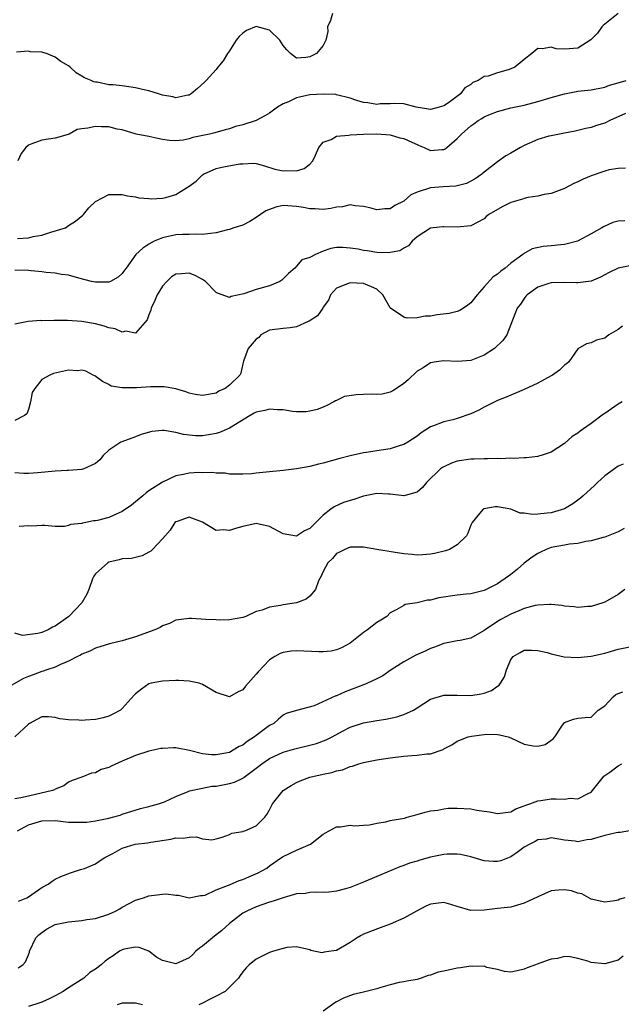
# Model space of a CAD drawing. Units: inches. Extents: x 2550000 to 2553000, y 1536721 to 1539000.
# Drawn here: x 2551596 to 2551685, y 1536945 to 1537092 of the extents above; entities that cross this region are included whole.
import ezdxf

# ---------------------------------------------------------------- set-up
doc = ezdxf.new("R2010")
doc.units = ezdxf.units.IN
doc.header["$MEASUREMENT"] = 0
doc.layers.add('LD25501536_2ft', color=253, linetype='Continuous')

msp = doc.modelspace()

# ---------------------------------------------------------------- linework, layer by layer
at = {"layer": 'LD25501536_2ft'}
for points, elevation in [([(2551642.39, 1537093), (2551642.07, 1537091.93), (2551641.62, 1537091), (2551641.69, 1537090.31), (2551641.39, 1537089), (2551641, 1537088.21), (2551640.01, 1537087), (2551639, 1537086.52), (2551638.42, 1537086.42), (2551637, 1537086.34), (2551636.12, 1537087), (2551635.55, 1537087.55), (2551635, 1537088.2), (2551634.5, 1537089), (2551633, 1537090.49), (2551631, 1537091.03), (2551629.56, 1537090.44), (2551629, 1537090.08), (2551628.43, 1537089.57), (2551628.01, 1537089), (2551627, 1537087.41), (2551626.7, 1537087), (2551626.05, 1537085.95), (2551625.29, 1537085), (2551625, 1537084.65), (2551623.53, 1537083), (2551623.27, 1537082.73), (2551622.22, 1537081.78), (2551621.3, 1537081), (2551621, 1537080.81), (2551620.79, 1537080.79), (2551619, 1537080.41), (2551618.54, 1537080.54), (2551617, 1537080.8), (2551616.43, 1537081), (2551615, 1537081.44), (2551614.46, 1537081.54), (2551613, 1537081.92), (2551611, 1537082.19), (2551609.66, 1537082.34), (2551609, 1537082.35), (2551607.28, 1537082.72), (2551607, 1537082.74), (2551606.79, 1537082.79), (2551606.35, 1537083), (2551605.39, 1537083.39), (2551605, 1537083.64), (2551604.12, 1537084.12), (2551603.22, 1537085), (2551603, 1537085.16), (2551601.85, 1537085.85), (2551601, 1537086.48), (2551599.71, 1537087), (2551599.15, 1537087.15), (2551599, 1537087.21), (2551597.28, 1537087.28), (2551597, 1537087.39), (2551595.22, 1537087.22)], 8850), ([(2551685, 1537092.98), (2551683, 1537091.41), (2551682.78, 1537091.22), (2551682.57, 1537091), (2551681.92, 1537090.08), (2551681, 1537089.12), (2551680.93, 1537089.07), (2551679, 1537087.83), (2551677.7, 1537087.7), (2551677, 1537087.65), (2551675.73, 1537087.73), (2551675, 1537087.97), (2551673.73, 1537087.73), (2551673, 1537087.79), (2551672.12, 1537087), (2551671, 1537086.15), (2551670.39, 1537085.61), (2551669.57, 1537085), (2551669, 1537084.73), (2551668.59, 1537084.59), (2551667, 1537084.14), (2551665.63, 1537083.63), (2551665, 1537083.58), (2551664.12, 1537083), (2551663.31, 1537082.69), (2551663, 1537082.41), (2551662.11, 1537081.89), (2551661.48, 1537081), (2551659.68, 1537079.68), (2551659, 1537079.23), (2551658.32, 1537079), (2551657, 1537078.67), (2551654.85, 1537079), (2551653, 1537079.5), (2551651.57, 1537079.57), (2551651, 1537079.49), (2551649.49, 1537079.49), (2551649, 1537079.41), (2551647.64, 1537079.64), (2551647, 1537079.71), (2551646, 1537080), (2551645, 1537080.34), (2551643, 1537080.85), (2551642.88, 1537080.88), (2551640.97, 1537080.97), (2551639, 1537080.83), (2551637.48, 1537080.52), (2551637, 1537080.4), (2551635.83, 1537079.83), (2551635, 1537079.52), (2551634.18, 1537079), (2551633, 1537078.12), (2551632.29, 1537077.71), (2551630.98, 1537077), (2551629, 1537076.36), (2551627.9, 1537076.1), (2551627, 1537075.78), (2551626.37, 1537075.63), (2551624.81, 1537075.19), (2551624.02, 1537075), (2551621.52, 1537074.48), (2551621, 1537074.29), (2551620.1, 1537074.1), (2551619, 1537073.98), (2551618.04, 1537074.04), (2551617, 1537074.18), (2551616.31, 1537074.32), (2551615, 1537074.61), (2551613.07, 1537075), (2551611, 1537075.63), (2551610.27, 1537075.73), (2551609, 1537076.09), (2551607.91, 1537076.09), (2551607, 1537076.14), (2551605.87, 1537075.86), (2551605, 1537075.78), (2551604.3, 1537075.7), (2551603.09, 1537075), (2551602.94, 1537074.94), (2551601, 1537074.38), (2551599, 1537074.1), (2551597.53, 1537073.53), (2551597, 1537073.34), (2551596.64, 1537073), (2551595.92, 1537072.08), (2551595.45, 1537071)], 8852), ([(2551595.4, 1537059.4), (2551597, 1537059.49), (2551597.7, 1537059.7), (2551599, 1537059.9), (2551600.37, 1537060.37), (2551602.52, 1537061), (2551603, 1537061.34), (2551604.01, 1537061.99), (2551605.12, 1537062.88), (2551605.24, 1537063), (2551606.04, 1537063.96), (2551607, 1537064.92), (2551607.13, 1537065), (2551609, 1537065.98), (2551609.96, 1537065.96), (2551611, 1537065.98), (2551611.77, 1537065.77), (2551613, 1537065.64), (2551613.47, 1537065.47), (2551615, 1537065.39), (2551615.31, 1537065.31), (2551617, 1537065.41), (2551617.51, 1537065.51), (2551619, 1537065.95), (2551621, 1537067.22), (2551622.02, 1537067.98), (2551623, 1537068.92), (2551623.12, 1537069), (2551625, 1537069.85), (2551626.12, 1537070.12), (2551628.57, 1537070.57), (2551629, 1537070.57), (2551630.64, 1537070.64), (2551631, 1537070.58), (2551632.25, 1537070.25), (2551633.78, 1537069.78), (2551635, 1537069.5), (2551635.56, 1537069.56), (2551637, 1537069.52), (2551638.13, 1537069.87), (2551639, 1537070.52), (2551639.45, 1537071), (2551639.85, 1537071.85), (2551640.32, 1537073), (2551641, 1537073.78), (2551642.18, 1537074.18), (2551643, 1537074.66), (2551644.83, 1537074.83), (2551645, 1537074.89), (2551647, 1537074.97), (2551648.99, 1537075.01), (2551651, 1537074.89), (2551652.45, 1537074.45), (2551653, 1537074.34), (2551654.2, 1537073.8), (2551655, 1537073.42), (2551655.31, 1537073.31), (2551656.04, 1537073), (2551657, 1537072.55), (2551658.68, 1537072.68), (2551659, 1537072.68), (2551659.21, 1537072.79), (2551659.43, 1537073), (2551661, 1537074.31), (2551661.64, 1537075), (2551663, 1537076.22), (2551663.48, 1537076.52), (2551664.1, 1537077), (2551664.67, 1537077.33), (2551665, 1537077.55), (2551665.96, 1537077.96), (2551667, 1537078.37), (2551669, 1537078.91), (2551671, 1537079.33), (2551673, 1537079.86), (2551675, 1537080.44), (2551677, 1537080.98), (2551679, 1537081.38), (2551680.46, 1537081.54), (2551681, 1537081.62), (2551683, 1537082), (2551683.72, 1537082.28), (2551685, 1537082.63), (2551686.2, 1537083)], 8854), ([(2551686.08, 1537078.08), (2551683.75, 1537077), (2551683, 1537076.63), (2551681.75, 1537076.25), (2551681, 1537075.96), (2551680.17, 1537075.83), (2551679, 1537075.52), (2551678.57, 1537075.43), (2551677, 1537075.15), (2551675, 1537074.75), (2551674.67, 1537074.67), (2551673, 1537074.18), (2551671, 1537073.3), (2551670.42, 1537073), (2551669, 1537072.14), (2551668.25, 1537071.75), (2551667, 1537070.86), (2551665, 1537069.29), (2551664.67, 1537069), (2551663.68, 1537068.32), (2551662.38, 1537067.62), (2551660.77, 1537067.23), (2551658.88, 1537067.12), (2551657, 1537066.95), (2551655, 1537066.3), (2551654.06, 1537065.94), (2551653, 1537064.96), (2551651.66, 1537064.34), (2551651, 1537063.85), (2551650.17, 1537063.83), (2551649, 1537063.66), (2551647.97, 1537063.97), (2551647, 1537064.19), (2551645.74, 1537064.26), (2551645, 1537064.42), (2551643.88, 1537064.12), (2551643, 1537064.09), (2551642.14, 1537063.86), (2551641, 1537063.72), (2551639.81, 1537063.81), (2551639, 1537063.81), (2551638.03, 1537064.03), (2551637, 1537064.2), (2551635.72, 1537064.28), (2551635, 1537064.31), (2551633.91, 1537064.09), (2551632.44, 1537063.56), (2551631.62, 1537063), (2551631, 1537062.52), (2551630.05, 1537061.95), (2551629, 1537061.41), (2551627.67, 1537061), (2551627, 1537060.77), (2551626.71, 1537060.71), (2551625, 1537060.24), (2551624.17, 1537060.17), (2551623, 1537059.98), (2551622.05, 1537060.05), (2551621, 1537060.01), (2551620.01, 1537060.01), (2551619, 1537059.93), (2551617, 1537059.5), (2551615.77, 1537059), (2551615, 1537058.58), (2551614.06, 1537057.94), (2551613.06, 1537057), (2551611.57, 1537055), (2551611.34, 1537054.66), (2551611, 1537054.18), (2551610.38, 1537053.62), (2551609.24, 1537053), (2551609, 1537052.89), (2551607, 1537052.87), (2551606.44, 1537053), (2551604.52, 1537053.49), (2551603, 1537053.92), (2551601.96, 1537054.04), (2551601, 1537054.25), (2551599.68, 1537054.32), (2551599, 1537054.45), (2551597.42, 1537054.58), (2551597, 1537054.65), (2551595, 1537054.7)], 8856), ([(2551686.08, 1537069.92), (2551685, 1537069.87), (2551683.64, 1537069.64), (2551683, 1537069.44), (2551681, 1537068.77), (2551679.76, 1537068.24), (2551679, 1537067.88), (2551678.38, 1537067.62), (2551677, 1537066.89), (2551675, 1537066.12), (2551673.97, 1537065.97), (2551673, 1537065.74), (2551671.53, 1537065.53), (2551671, 1537065.39), (2551670.72, 1537065.28), (2551669, 1537064.78), (2551667.81, 1537064.19), (2551667, 1537063.75), (2551665.72, 1537063), (2551665.33, 1537062.67), (2551665, 1537062.35), (2551663, 1537061.28), (2551661, 1537061.08), (2551659, 1537061.17), (2551658.86, 1537061.14), (2551657.38, 1537061), (2551657, 1537060.95), (2551655, 1537059.65), (2551654.26, 1537059), (2551653.71, 1537058.29), (2551653, 1537057.98), (2551652.44, 1537057.56), (2551651, 1537057.3), (2551650.73, 1537057.27), (2551649, 1537057.33), (2551647.54, 1537057.54), (2551647, 1537057.63), (2551646.19, 1537057.81), (2551645, 1537057.98), (2551643.94, 1537058.06), (2551643, 1537058.06), (2551642.11, 1537057.89), (2551641, 1537057.53), (2551639.82, 1537057), (2551639, 1537056.59), (2551637.8, 1537056.2), (2551637, 1537055.26), (2551636.75, 1537055), (2551635.8, 1537054.2), (2551635, 1537053.38), (2551634.8, 1537053.2), (2551634.5, 1537053), (2551633, 1537052.34), (2551631, 1537051.78), (2551629.13, 1537051.13), (2551627.24, 1537050.76), (2551627, 1537050.62), (2551625.24, 1537051.24), (2551625, 1537051.36), (2551623.41, 1537053), (2551623, 1537053.27), (2551621.88, 1537053.88), (2551621, 1537054.21), (2551619.85, 1537054.15), (2551619, 1537054.07), (2551618.34, 1537053.66), (2551617.64, 1537053), (2551617, 1537052.3), (2551616.21, 1537051), (2551615.87, 1537050.13), (2551615.3, 1537049), (2551615.27, 1537048.73), (2551615, 1537048.02), (2551614.75, 1537047.25), (2551613, 1537045.28), (2551611.56, 1537045.56), (2551611, 1537045.43), (2551609.93, 1537045.93), (2551609, 1537046.09), (2551608.33, 1537046.33), (2551607, 1537046.68), (2551605, 1537047.02), (2551602.85, 1537047.15), (2551601, 1537047.14), (2551600.85, 1537047.15), (2551599, 1537047.12), (2551598.86, 1537047.14), (2551596.98, 1537047.02), (2551595, 1537046.61)], 8858), ([(2551686.02, 1537062.02), (2551685, 1537061.97), (2551684.22, 1537061.78), (2551682.83, 1537061.17), (2551682.55, 1537061), (2551681, 1537060.12), (2551678.96, 1537059), (2551677.41, 1537058.59), (2551677, 1537058.52), (2551676.47, 1537058.47), (2551675, 1537058.3), (2551673.81, 1537058.19), (2551672.15, 1537057.85), (2551670.88, 1537057.12), (2551670.77, 1537057), (2551669, 1537055.72), (2551668.16, 1537055), (2551667.49, 1537054.51), (2551667, 1537054.06), (2551666.34, 1537053.66), (2551665, 1537052.2), (2551663.97, 1537051), (2551663, 1537049.8), (2551662.55, 1537049.45), (2551661.91, 1537049), (2551661.36, 1537048.64), (2551661, 1537048.53), (2551659.77, 1537048.23), (2551658.01, 1537047.99), (2551657, 1537047.82), (2551656.2, 1537047.8), (2551655, 1537047.58), (2551653.51, 1537047.51), (2551653, 1537047.68), (2551651.05, 1537049), (2551651, 1537049.06), (2551649.9, 1537051), (2551649, 1537051.84), (2551648.2, 1537052.2), (2551647, 1537052.7), (2551645, 1537052.78), (2551644.62, 1537052.62), (2551643, 1537052.01), (2551642.06, 1537051), (2551641.79, 1537050.21), (2551641, 1537049.14), (2551640.92, 1537049), (2551640.14, 1537047.86), (2551638.92, 1537047.08), (2551638.73, 1537047), (2551637, 1537046.2), (2551636.08, 1537046.07), (2551635, 1537045.97), (2551633, 1537045.73), (2551631.71, 1537045), (2551631.37, 1537044.63), (2551631, 1537044.37), (2551629.82, 1537043), (2551629.11, 1537041.11), (2551629, 1537040.7), (2551628.69, 1537039.31), (2551628.56, 1537039), (2551627, 1537037.51), (2551626.35, 1537037), (2551625.41, 1537036.59), (2551625, 1537036.34), (2551623, 1537035.95), (2551621.87, 1537036.13), (2551621, 1537036.32), (2551620.51, 1537036.51), (2551619, 1537036.97), (2551617.28, 1537037.28), (2551615.28, 1537037.28), (2551613.12, 1537037.12), (2551611.09, 1537037.09), (2551611, 1537037.12), (2551609.38, 1537037.38), (2551609, 1537037.62), (2551608.05, 1537038.05), (2551606.9, 1537038.9), (2551606.67, 1537039), (2551605.58, 1537039.58), (2551605, 1537039.74), (2551604.34, 1537039.66), (2551603, 1537039.74), (2551600.76, 1537039.24), (2551600.21, 1537039), (2551599, 1537038.35), (2551597.95, 1537037), (2551597.59, 1537036.41), (2551597.33, 1537035), (2551597, 1537033.86), (2551596.75, 1537033.25), (2551596.44, 1537033), (2551595, 1537032.22)], 8860), ([(2551687, 1537055.36), (2551685, 1537055), (2551683.66, 1537054.34), (2551682.38, 1537053.62), (2551680.97, 1537053.03), (2551679, 1537052.78), (2551678.8, 1537052.8), (2551677, 1537052.85), (2551675, 1537052.8), (2551674.67, 1537052.67), (2551673, 1537052.15), (2551671.42, 1537051), (2551671.22, 1537050.78), (2551671, 1537050.47), (2551670.42, 1537049.58), (2551669.93, 1537049), (2551669.23, 1537047.23), (2551669, 1537046.56), (2551668.4, 1537045), (2551667.8, 1537044.2), (2551666.54, 1537043), (2551665, 1537042.01), (2551663, 1537041.2), (2551661.03, 1537041.03), (2551659, 1537041.16), (2551657.87, 1537041), (2551657, 1537040.85), (2551655.89, 1537040.11), (2551655, 1537039.59), (2551653.67, 1537038.33), (2551653, 1537037.77), (2551651.93, 1537037), (2551651.36, 1537036.64), (2551651, 1537036.47), (2551649.81, 1537036.19), (2551649, 1537036.14), (2551648.18, 1537036.18), (2551647, 1537036.14), (2551645.92, 1537036.08), (2551644.19, 1537035.81), (2551643, 1537035.23), (2551642.83, 1537035.17), (2551642.56, 1537035), (2551641.53, 1537034.47), (2551641, 1537034.22), (2551640.11, 1537033.89), (2551639, 1537033.62), (2551638.46, 1537033.54), (2551637, 1537033.55), (2551636.43, 1537033.57), (2551635, 1537033.83), (2551634.19, 1537033.81), (2551633, 1537033.93), (2551632.26, 1537033.74), (2551631, 1537033.47), (2551630.68, 1537033.32), (2551630.1, 1537033), (2551627, 1537031.11), (2551625.54, 1537030.46), (2551625, 1537030.3), (2551623.89, 1537030.11), (2551623, 1537029.94), (2551621.94, 1537029.94), (2551620.15, 1537030.15), (2551619, 1537030.46), (2551617.26, 1537030.74), (2551617, 1537030.74), (2551615.4, 1537030.6), (2551613.84, 1537030.16), (2551613, 1537029.8), (2551610.94, 1537029.06), (2551610.81, 1537029), (2551609, 1537027.82), (2551608.17, 1537027), (2551607.65, 1537026.35), (2551607, 1537025.82), (2551605.3, 1537025), (2551605, 1537024.93), (2551604.93, 1537024.93), (2551603, 1537024.78), (2551602.78, 1537024.78), (2551601, 1537024.67), (2551598.4, 1537024.4), (2551597, 1537024.32), (2551596.33, 1537024.33), (2551595, 1537024.42)], 8862), ([(2551685.67, 1537046.33), (2551685, 1537045.8), (2551683.6, 1537045), (2551683, 1537044.55), (2551681.77, 1537044.23), (2551681, 1537043.85), (2551680.3, 1537043.7), (2551679, 1537042.92), (2551677.65, 1537041), (2551677.31, 1537040.69), (2551677, 1537040.51), (2551676.27, 1537039.73), (2551675.23, 1537039), (2551675, 1537038.88), (2551673, 1537037.8), (2551671, 1537036.85), (2551668.29, 1537035.71), (2551667, 1537035.21), (2551665, 1537034.21), (2551664.21, 1537033.79), (2551663, 1537033.21), (2551661, 1537032.51), (2551660.34, 1537032.34), (2551659, 1537032.06), (2551657.45, 1537031.45), (2551657, 1537031.31), (2551655.6, 1537030.4), (2551655, 1537029.92), (2551653.64, 1537029), (2551653, 1537028.63), (2551652.49, 1537028.49), (2551651, 1537028), (2551649, 1537027.72), (2551647.47, 1537027.47), (2551647, 1537027.41), (2551645.04, 1537026.96), (2551643.45, 1537026.55), (2551641, 1537025.85), (2551640.3, 1537025.7), (2551639, 1537025.36), (2551637.03, 1537025.03), (2551635, 1537024.78), (2551632.5, 1537024.5), (2551631, 1537024.35), (2551630.27, 1537024.27), (2551629, 1537024.21), (2551627, 1537024.23), (2551626.37, 1537024.37), (2551625, 1537024.37), (2551624.49, 1537024.49), (2551623, 1537024.44), (2551622.45, 1537024.45), (2551621, 1537024.36), (2551620.17, 1537024.17), (2551619, 1537023.97), (2551617, 1537023.05), (2551615, 1537021.72), (2551614.57, 1537021.43), (2551614.09, 1537021), (2551613, 1537020.08), (2551612.38, 1537019.62), (2551611, 1537018.65), (2551609, 1537017.78), (2551607.33, 1537017.33), (2551607, 1537017.27), (2551606.72, 1537017.28), (2551605.59, 1537017), (2551605.09, 1537016.91), (2551605, 1537016.87), (2551603.31, 1537016.69), (2551603, 1537016.54), (2551602.41, 1537016.41), (2551601, 1537016.43), (2551599.46, 1537016.54), (2551599, 1537016.55), (2551597.54, 1537016.46), (2551597, 1537016.52), (2551595.61, 1537016.39)], 8864), ([(2551685.61, 1537035), (2551685, 1537034.67), (2551684, 1537034), (2551683, 1537033.27), (2551682.83, 1537033.17), (2551681, 1537031.79), (2551679.81, 1537031), (2551679.34, 1537030.66), (2551679, 1537030.33), (2551678.16, 1537029.84), (2551677, 1537028.8), (2551675, 1537027.53), (2551673.5, 1537027), (2551673.11, 1537026.89), (2551673, 1537026.86), (2551671.34, 1537026.66), (2551671, 1537026.66), (2551669.43, 1537026.57), (2551669, 1537026.61), (2551667.48, 1537026.52), (2551667, 1537026.56), (2551665.5, 1537026.5), (2551665, 1537026.52), (2551663.54, 1537026.46), (2551663, 1537026.47), (2551661, 1537026.18), (2551660.14, 1537025.86), (2551659, 1537025.34), (2551658.79, 1537025.21), (2551658.51, 1537025), (2551656.39, 1537023), (2551655.79, 1537022.21), (2551655, 1537021.52), (2551653, 1537020.98), (2551651, 1537021.24), (2551650.76, 1537021.24), (2551649, 1537021.32), (2551647, 1537020.94), (2551645.54, 1537020.46), (2551645, 1537020.31), (2551644.02, 1537019.98), (2551642.63, 1537019.37), (2551642.13, 1537019), (2551641, 1537018.09), (2551639.9, 1537017), (2551639, 1537016.13), (2551638.22, 1537015.78), (2551637, 1537014.98), (2551635, 1537015.33), (2551633, 1537016.4), (2551631, 1537016.87), (2551629, 1537016.42), (2551627.9, 1537016.1), (2551627, 1537015.8), (2551626.1, 1537015.9), (2551625, 1537015.82), (2551623, 1537017.04), (2551621, 1537017.81), (2551619.18, 1537017.18), (2551619, 1537017.11), (2551618.88, 1537017), (2551618.15, 1537015.85), (2551617, 1537014.58), (2551615.52, 1537013), (2551615.26, 1537012.74), (2551615, 1537012.57), (2551613.99, 1537012.01), (2551613, 1537011.79), (2551612.37, 1537011.63), (2551611, 1537011.57), (2551610.56, 1537011.44), (2551609, 1537011.08), (2551608.84, 1537011), (2551607, 1537009.34), (2551606.85, 1537009.15), (2551606.75, 1537009), (2551606.59, 1537008.59), (2551606, 1537007), (2551605.71, 1537006.29), (2551604.97, 1537005.03), (2551603.03, 1537003), (2551601, 1537001.54), (2551600.6, 1537001.4), (2551599.94, 1537001), (2551599, 1537000.6), (2551598.43, 1537000.43), (2551596.13, 1537000.13), (2551595, 1537000.5)], 8866), ([(2551685.74, 1537025.74), (2551685, 1537025.41), (2551684.48, 1537025), (2551683, 1537023.98), (2551681.93, 1537023), (2551681.46, 1537022.54), (2551679.76, 1537021), (2551679.37, 1537020.63), (2551679, 1537020.34), (2551678.22, 1537019.78), (2551677, 1537019.03), (2551675, 1537018.47), (2551674.39, 1537018.39), (2551673, 1537018.27), (2551672.22, 1537018.22), (2551671, 1537018.39), (2551670.4, 1537018.4), (2551669, 1537018.98), (2551667, 1537019.37), (2551666.64, 1537019.36), (2551664.95, 1537019.05), (2551664.86, 1537019), (2551664.33, 1537018.33), (2551663.2, 1537017), (2551663, 1537016.59), (2551662.59, 1537015.41), (2551662.36, 1537015), (2551661, 1537013.67), (2551659.84, 1537013), (2551659.24, 1537012.76), (2551657.62, 1537012.38), (2551657, 1537012.29), (2551655.83, 1537012.17), (2551655, 1537012.15), (2551654.25, 1537012.25), (2551653, 1537012.31), (2551651.43, 1537012.57), (2551649, 1537013), (2551647, 1537013.32), (2551645.33, 1537013.33), (2551645, 1537013.31), (2551644.24, 1537013), (2551643.43, 1537012.57), (2551643, 1537012.39), (2551642.36, 1537011.64), (2551641.69, 1537011), (2551641, 1537009.68), (2551640.67, 1537009), (2551640.28, 1537008.28), (2551639.84, 1537007), (2551639, 1537006.02), (2551638.45, 1537005.55), (2551636.99, 1537005.01), (2551635, 1537004.7), (2551634.6, 1537004.6), (2551633, 1537004.38), (2551631.9, 1537003.9), (2551631, 1537003.7), (2551629.44, 1537003), (2551629, 1537002.82), (2551627, 1537002.48), (2551625.59, 1537002.41), (2551625, 1537002.46), (2551623.48, 1537002.52), (2551621.32, 1537002.68), (2551621, 1537002.67), (2551619, 1537002.42), (2551618.07, 1537001.93), (2551617, 1537001.59), (2551616.65, 1537001.35), (2551615.87, 1537001), (2551613, 1536999.92), (2551611, 1536999.33), (2551609.12, 1536998.88), (2551607, 1536998.24), (2551606.18, 1536997.82), (2551605, 1536997.36), (2551604.79, 1536997.21), (2551604.33, 1536997), (2551603, 1536996.29), (2551601.82, 1536995.82), (2551601, 1536995.42), (2551599.74, 1536995), (2551599.2, 1536994.8), (2551599, 1536994.77), (2551597.72, 1536994.28), (2551597, 1536994.03), (2551596.27, 1536993.73), (2551593.72, 1536992.28)], 8868), ([(2551685.91, 1537016.09), (2551685, 1537015.6), (2551683, 1537014.83), (2551682.79, 1537014.79), (2551681, 1537014.29), (2551680.19, 1537014.19), (2551679, 1537013.88), (2551677.76, 1537013.76), (2551677, 1537013.61), (2551675, 1537013.26), (2551674.27, 1537013), (2551673.44, 1537012.56), (2551673, 1537012.38), (2551672.19, 1537011.81), (2551671, 1537010.93), (2551669.96, 1537010.04), (2551669, 1537009.27), (2551668.65, 1537009), (2551667, 1537007.86), (2551665, 1537006.88), (2551663, 1537006.38), (2551662.31, 1537006.31), (2551661, 1537006.14), (2551658.26, 1537005.74), (2551657, 1537005.42), (2551656.58, 1537005.42), (2551655, 1537005.01), (2551653.23, 1537004.77), (2551653, 1537004.6), (2551652, 1537004), (2551651, 1537003.51), (2551650.49, 1537003), (2551649.59, 1537002.41), (2551649, 1537002.1), (2551647.58, 1537001), (2551647, 1537000.6), (2551645.01, 1536999), (2551643.72, 1536998.28), (2551643, 1536997.99), (2551642.19, 1536997.81), (2551641, 1536997.68), (2551640.32, 1536997.68), (2551637, 1536997.86), (2551636.21, 1536997.79), (2551635, 1536997.61), (2551634.57, 1536997.43), (2551633.78, 1536997), (2551633, 1536996.51), (2551631.28, 1536994.72), (2551631, 1536994.38), (2551629.42, 1536992.58), (2551629, 1536992.03), (2551628.29, 1536991.71), (2551627, 1536990.99), (2551625, 1536991.65), (2551623, 1536992.85), (2551622.49, 1536993), (2551621, 1536993.34), (2551619.4, 1536993.4), (2551619, 1536993.41), (2551617, 1536993.34), (2551615.3, 1536993), (2551615, 1536992.91), (2551613.87, 1536992.13), (2551613, 1536991.44), (2551612.77, 1536991.23), (2551611, 1536989.22), (2551610.76, 1536989), (2551609.62, 1536988.38), (2551609, 1536988.11), (2551608.15, 1536987.85), (2551607, 1536987.58), (2551605.5, 1536987.5), (2551605, 1536987.45), (2551604.51, 1536987.49), (2551603, 1536987.56), (2551601.71, 1536987.71), (2551601, 1536987.91), (2551599.99, 1536988.01), (2551599, 1536988), (2551598.36, 1536987.64), (2551597.15, 1536987), (2551597, 1536986.9), (2551595, 1536985)], 8870), ([(2551685.98, 1537007), (2551685, 1537006.25), (2551683, 1537005.11), (2551682.7, 1537005), (2551681, 1537004.49), (2551680.47, 1537004.47), (2551679, 1537004.33), (2551678.42, 1537004.42), (2551677, 1537004.52), (2551676.6, 1537004.6), (2551675, 1537004.75), (2551674.76, 1537004.76), (2551673, 1537004.69), (2551672.62, 1537004.62), (2551671, 1537004.19), (2551670.2, 1537003.8), (2551669, 1537003.34), (2551667.48, 1537002.52), (2551667, 1537002.23), (2551665.14, 1537001), (2551665, 1537000.88), (2551663, 1536999.75), (2551661.41, 1536999.41), (2551661, 1536999.35), (2551659, 1536998.95), (2551657.62, 1536998.38), (2551657, 1536998.19), (2551656.22, 1536997.78), (2551654.82, 1536997.18), (2551653, 1536996.22), (2551651.12, 1536995), (2551649.87, 1536994.13), (2551649, 1536993.66), (2551647.61, 1536993), (2551647.18, 1536992.82), (2551647, 1536992.76), (2551645.73, 1536992.27), (2551644.26, 1536991.74), (2551643, 1536991.13), (2551642.89, 1536991.11), (2551639.64, 1536989.64), (2551637, 1536988.95), (2551635.49, 1536988.51), (2551635, 1536988.24), (2551634.34, 1536987.66), (2551633.63, 1536987), (2551633, 1536986.7), (2551631, 1536985.22), (2551630.74, 1536985), (2551629.66, 1536984.34), (2551629, 1536983.79), (2551628.45, 1536983.55), (2551627.58, 1536983), (2551627, 1536982.69), (2551625, 1536982.32), (2551624.35, 1536982.35), (2551623, 1536982.49), (2551621.04, 1536982.96), (2551619, 1536983.35), (2551618.65, 1536983.35), (2551617, 1536983.29), (2551616.75, 1536983.25), (2551615, 1536982.87), (2551613, 1536982.23), (2551611, 1536981.37), (2551609.36, 1536980.64), (2551609, 1536980.45), (2551607.88, 1536980.12), (2551607, 1536979.62), (2551606.4, 1536979.6), (2551605, 1536978.99), (2551603.52, 1536978.48), (2551603, 1536978.24), (2551602.29, 1536977.71), (2551601, 1536977.2), (2551600.89, 1536977.11), (2551600.62, 1536977), (2551597, 1536976.17), (2551595.89, 1536975.89), (2551595, 1536975.75)], 8872), ([(2551595.39, 1536971), (2551597, 1536971.86), (2551599, 1536972.49), (2551601, 1536972.51), (2551603, 1536972.27), (2551604.28, 1536972.28), (2551605, 1536972.25), (2551605.71, 1536972.29), (2551607, 1536972.48), (2551609, 1536972.87), (2551609.56, 1536973), (2551610.68, 1536973.32), (2551611, 1536973.46), (2551613.71, 1536974.29), (2551615, 1536974.59), (2551615.3, 1536974.7), (2551616.42, 1536975), (2551617.33, 1536975.33), (2551619, 1536976.11), (2551620.85, 1536976.85), (2551621.05, 1536976.95), (2551623, 1536977.37), (2551624.36, 1536977.64), (2551625, 1536977.67), (2551627, 1536978.07), (2551627.74, 1536978.26), (2551629.09, 1536978.91), (2551629.19, 1536979), (2551631.38, 1536980.62), (2551631.83, 1536981), (2551633, 1536981.8), (2551635, 1536982.72), (2551636.77, 1536983.23), (2551639, 1536983.76), (2551639.98, 1536984.02), (2551641.45, 1536984.55), (2551642.31, 1536985), (2551643.85, 1536985.85), (2551645, 1536986.46), (2551647, 1536987.11), (2551649, 1536987.47), (2551650.33, 1536987.67), (2551651.99, 1536988.01), (2551653, 1536988.35), (2551654.46, 1536989), (2551655, 1536989.33), (2551657, 1536990.64), (2551658.82, 1536991.18), (2551659, 1536991.22), (2551661, 1536991.22), (2551663, 1536991.19), (2551664.57, 1536991.43), (2551665, 1536991.54), (2551666.08, 1536991.92), (2551667, 1536992.58), (2551667.26, 1536992.74), (2551667.44, 1536993), (2551668.04, 1536993.96), (2551668.34, 1536995), (2551669, 1536996.57), (2551669.34, 1536997), (2551670.39, 1536997.61), (2551671, 1536997.94), (2551672.05, 1536997.95), (2551673, 1536997.89), (2551674.42, 1536997.58), (2551675, 1536997.4), (2551676.97, 1536996.97), (2551679, 1536996.88), (2551681, 1536997.07), (2551683, 1536997.51), (2551685, 1536998.08), (2551687, 1536998.51)], 8874), ([(2551595.51, 1536960.49), (2551596.76, 1536961), (2551597, 1536961.13), (2551599, 1536962.51), (2551599.95, 1536963), (2551600.55, 1536963.45), (2551601, 1536963.77), (2551601.84, 1536964.16), (2551603.27, 1536964.73), (2551604.78, 1536965.22), (2551605, 1536965.25), (2551605.37, 1536965.37), (2551607, 1536966.03), (2551607.55, 1536966.45), (2551608.39, 1536967), (2551609.59, 1536967.59), (2551611, 1536968.38), (2551612.93, 1536969), (2551614.8, 1536969.2), (2551615.29, 1536969.29), (2551618.27, 1536969.73), (2551619, 1536969.92), (2551620.11, 1536969.89), (2551621, 1536970.02), (2551622.08, 1536970.08), (2551623, 1536969.79), (2551624.38, 1536969.62), (2551625, 1536969.77), (2551625.94, 1536970.06), (2551627, 1536970.42), (2551627.37, 1536970.63), (2551629, 1536970.9), (2551629.06, 1536970.94), (2551629.3, 1536971), (2551631, 1536971.74), (2551632.28, 1536973), (2551632.6, 1536973.4), (2551633, 1536974.1), (2551633.43, 1536975), (2551635, 1536977), (2551636.23, 1536977.77), (2551637, 1536978.18), (2551637.57, 1536978.43), (2551639.02, 1536978.98), (2551641, 1536979.45), (2551642.3, 1536979.7), (2551643, 1536979.94), (2551643.89, 1536980.11), (2551645, 1536980.56), (2551645.37, 1536980.63), (2551646.33, 1536981), (2551647, 1536981.2), (2551647.25, 1536981.25), (2551649, 1536981.59), (2551651, 1536981.88), (2551653, 1536982.12), (2551654.22, 1536982.22), (2551655, 1536982.27), (2551656.48, 1536982.48), (2551657, 1536982.48), (2551658.87, 1536983.13), (2551659, 1536983.21), (2551660.17, 1536983.83), (2551661, 1536984.36), (2551662.6, 1536985), (2551663.12, 1536985.12), (2551665, 1536985.37), (2551665.39, 1536985.39), (2551667, 1536985.37), (2551667.32, 1536985.32), (2551668.61, 1536985), (2551669, 1536984.86), (2551671, 1536983.93), (2551672.34, 1536983.66), (2551673, 1536983.6), (2551674.11, 1536983.89), (2551675.29, 1536984.71), (2551675.55, 1536985), (2551676.59, 1536986.59), (2551677, 1536987.17), (2551678.33, 1536987.67), (2551679, 1536987.79), (2551680.09, 1536987.91), (2551681, 1536987.97), (2551681.52, 1536988.48), (2551682, 1536989), (2551683, 1536989.65), (2551684.28, 1536991), (2551684.68, 1536991.32), (2551685, 1536991.46), (2551685.71, 1536991.71)], 8876), ([(2551595.49, 1536950.51), (2551596.16, 1536951), (2551596.58, 1536951.42), (2551597, 1536952.46), (2551597.15, 1536952.85), (2551597.18, 1536953), (2551598.13, 1536955), (2551598.56, 1536955.44), (2551599, 1536955.8), (2551599.7, 1536956.3), (2551600.98, 1536957), (2551603, 1536957.42), (2551603.47, 1536957.47), (2551605, 1536957.6), (2551605.73, 1536957.73), (2551607, 1536957.91), (2551609, 1536958.56), (2551610.02, 1536959), (2551610.65, 1536959.35), (2551611, 1536959.59), (2551613, 1536960.64), (2551614.19, 1536961), (2551615, 1536961.29), (2551617, 1536961.52), (2551617.56, 1536961.56), (2551619, 1536961.39), (2551619.4, 1536961.4), (2551621, 1536960.99), (2551622.69, 1536961.31), (2551623, 1536961.31), (2551623.38, 1536961.38), (2551625, 1536962.15), (2551626.85, 1536962.85), (2551627, 1536962.93), (2551628.45, 1536963.55), (2551629, 1536963.74), (2551629.9, 1536964.1), (2551631.29, 1536964.71), (2551631.85, 1536965), (2551632.57, 1536965.43), (2551633, 1536965.75), (2551634.79, 1536967), (2551635, 1536967.13), (2551637, 1536968.07), (2551639.11, 1536969), (2551641, 1536970.48), (2551641.32, 1536970.68), (2551643, 1536971.59), (2551643.57, 1536971.57), (2551645, 1536971.81), (2551645.72, 1536971.72), (2551647, 1536971.84), (2551647.89, 1536971.89), (2551649, 1536972.11), (2551650.34, 1536972.34), (2551651, 1536972.5), (2551653.11, 1536972.89), (2551653.54, 1536973), (2551655, 1536973.41), (2551656.22, 1536973.78), (2551657, 1536973.96), (2551658.09, 1536974.09), (2551659, 1536974.27), (2551659.66, 1536974.34), (2551661, 1536974.38), (2551663, 1536974.28), (2551663.91, 1536974.09), (2551665, 1536973.93), (2551665.83, 1536973.83), (2551667, 1536973.56), (2551669, 1536973.84), (2551669.75, 1536974.25), (2551671, 1536974.69), (2551671.21, 1536974.79), (2551671.83, 1536975), (2551673, 1536975.45), (2551673.49, 1536975.49), (2551675, 1536975.75), (2551675.77, 1536975.77), (2551677, 1536975.73), (2551677.84, 1536975.84), (2551679, 1536975.76), (2551680.61, 1536976.61), (2551681, 1536976.74), (2551682.76, 1536979), (2551682.88, 1536979.12), (2551683.75, 1536979.75), (2551685, 1536980.69), (2551685.55, 1536981)], 8878), ([(2551686.98, 1536971.02), (2551685.29, 1536970.71), (2551685, 1536970.73), (2551684.69, 1536970.69), (2551683, 1536970.28), (2551681.99, 1536970.01), (2551681, 1536969.7), (2551680.35, 1536969.65), (2551679, 1536969.35), (2551678.57, 1536969.43), (2551677, 1536969.58), (2551675, 1536969.92), (2551674.24, 1536969.76), (2551673, 1536969.62), (2551672.6, 1536969.4), (2551671.8, 1536969), (2551671, 1536968.52), (2551670.12, 1536967.88), (2551669, 1536967.12), (2551667.48, 1536966.52), (2551667, 1536966.38), (2551666.4, 1536966.4), (2551665, 1536966.49), (2551663, 1536967.11), (2551661.47, 1536967.47), (2551661, 1536967.52), (2551659.49, 1536967.49), (2551659, 1536967.44), (2551657, 1536967.04), (2551655.39, 1536966.61), (2551655, 1536966.47), (2551653.85, 1536966.15), (2551653, 1536965.8), (2551652.41, 1536965.59), (2551649.61, 1536964.39), (2551649, 1536964.18), (2551647, 1536963.31), (2551646.77, 1536963.23), (2551646.24, 1536963), (2551645, 1536962.52), (2551644.3, 1536962.3), (2551643, 1536961.96), (2551641.84, 1536961.84), (2551641, 1536961.77), (2551639.84, 1536961.84), (2551639, 1536961.79), (2551638.37, 1536961.63), (2551637, 1536961.56), (2551635, 1536961), (2551633.54, 1536960.46), (2551633, 1536960.31), (2551631, 1536959.62), (2551629.6, 1536959), (2551629, 1536958.67), (2551627, 1536957.16), (2551625.89, 1536956.11), (2551624.75, 1536955.25), (2551623, 1536953.77), (2551622.52, 1536953.48), (2551621.99, 1536953), (2551621.51, 1536952.49), (2551621, 1536952.03), (2551619, 1536951.11), (2551618.83, 1536951.17), (2551617, 1536951.6), (2551616.14, 1536952.14), (2551615, 1536953.04), (2551613.54, 1536953.54), (2551613, 1536953.63), (2551611.31, 1536953.31), (2551611, 1536953.22), (2551610.59, 1536953), (2551609.66, 1536952.34), (2551609, 1536951.92), (2551608.46, 1536951.54), (2551607.87, 1536951), (2551607, 1536950.31), (2551606.17, 1536949.83), (2551605.26, 1536949), (2551603, 1536947.56), (2551602.21, 1536947), (2551601, 1536946.34), (2551600.11, 1536945.89), (2551599, 1536945.4), (2551598.71, 1536945.29), (2551597, 1536944.75)], 8880), ([(2551685.98, 1536961), (2551685.23, 1536960.77), (2551685, 1536960.65), (2551684.51, 1536960.51), (2551683, 1536960.31), (2551681, 1536960.77), (2551679.56, 1536961.56), (2551679, 1536961.68), (2551678.02, 1536962.02), (2551677, 1536962.18), (2551676.12, 1536962.12), (2551675, 1536962.01), (2551673, 1536961.15), (2551671, 1536960.16), (2551669, 1536959.59), (2551667, 1536959.41), (2551665, 1536959.14), (2551663, 1536959.08), (2551661, 1536959.7), (2551660.04, 1536959.96), (2551659, 1536960.29), (2551657, 1536960.03), (2551656.29, 1536959.71), (2551654.9, 1536959), (2551653, 1536957.94), (2551651, 1536957.07), (2551649.48, 1536956.52), (2551647, 1536955.53), (2551646.65, 1536955.35), (2551646.07, 1536955), (2551645, 1536954.32), (2551643, 1536953.14), (2551642.19, 1536953), (2551641.14, 1536952.86), (2551641, 1536952.81), (2551640.78, 1536952.78), (2551639.13, 1536953.13), (2551639, 1536953.2), (2551637, 1536953.66), (2551635.56, 1536953.56), (2551635, 1536953.43), (2551633.57, 1536953), (2551633.14, 1536952.86), (2551633, 1536952.84), (2551631.79, 1536952.21), (2551631, 1536951.84), (2551629.93, 1536951), (2551629.49, 1536950.51), (2551629, 1536949.93), (2551628.61, 1536949.39), (2551628.36, 1536949), (2551626.37, 1536947), (2551625, 1536946.29), (2551624.13, 1536945.87), (2551623, 1536945.23), (2551622.46, 1536945)], 8882), ([(2551685.74, 1536952.26), (2551685, 1536951.67), (2551683, 1536951.11), (2551681, 1536951.33), (2551680.48, 1536951.52), (2551679, 1536951.91), (2551677.82, 1536952.18), (2551677, 1536952.22), (2551675.94, 1536951.94), (2551675, 1536951.82), (2551674.39, 1536951.61), (2551672.93, 1536951.07), (2551672.68, 1536951), (2551671.45, 1536950.55), (2551671, 1536950.34), (2551669.93, 1536950.07), (2551669, 1536949.9), (2551668.02, 1536949.98), (2551667, 1536950.28), (2551665.41, 1536950.59), (2551665, 1536950.76), (2551663.27, 1536950.73), (2551663, 1536950.79), (2551661.49, 1536950.51), (2551661, 1536950.5), (2551659, 1536950.04), (2551658.13, 1536949.87), (2551657, 1536949.41), (2551656.64, 1536949.36), (2551655.62, 1536949), (2551655, 1536948.81), (2551653.48, 1536948.52), (2551653, 1536948.46), (2551652.34, 1536948.34), (2551651, 1536948), (2551649.6, 1536947.6), (2551649, 1536947.41), (2551647, 1536946.9), (2551645.46, 1536946.54), (2551644.01, 1536945.99), (2551643, 1536945.46), (2551642.72, 1536945.28), (2551641, 1536944.05)], 8884), ([(2551614.03, 1536945), (2551613, 1536945.25), (2551611, 1536945.25), (2551610.23, 1536945)], 8882)]:
    msp.add_lwpolyline(points, dxfattribs=dict(at, elevation=elevation))

doc.saveas('drawing.dxf')
